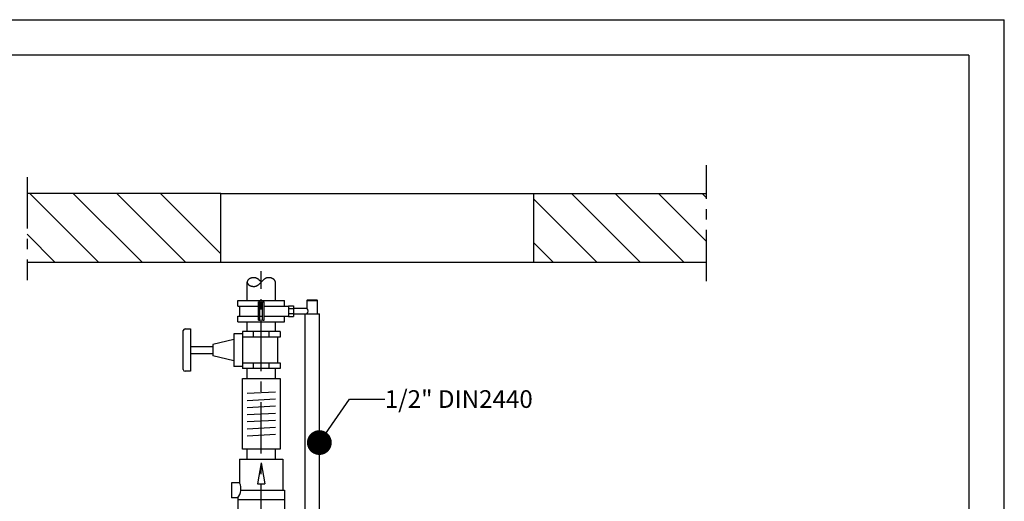
# Model space of a CAD drawing. Units: millimetres. Extents: x 0 to 210, y 0 to 297.
# Drawn here: x 71 to 210, y 229 to 297 of the extents above; entities that cross this region are included whole.
import ezdxf

# ---------------------------------------------------------------- set-up
doc = ezdxf.new("R2010")
doc.units = ezdxf.units.MM
doc.header["$LTSCALE"] = 19.36
doc.linetypes.add('CENTER', pattern=[0.6, 0.375, -0.075, 0.075, -0.075])
doc.layers.get('0').update_dxf_attribs({"linetype": 'CONTINUOUS'})
for name, color, linetype in [('MITTE', 7, 'CONTINUOUS'), ('SCHRAFF', 7, 'CONTINUOUS'), ('TEXT', 7, 'CONTINUOUS'), ('Z', 7, 'CONTINUOUS')]:
    doc.layers.add(name, color=color, linetype=linetype)
doc.styles.get("Standard").update_dxf_attribs({"font": 'txt', "width": 0.7})
doc.dimstyles.get("Standard").update_dxf_attribs({"dimtxt": 3.5, "dimasz": 3.5, "dimexe": 1.5, "dimexo": 0, "dimtad": 1, "dimdec": 3, "dimdsep": 46, "dimtxsty": 'Standard', "dimblk": '_FILLED', "dimblk1": '_FILLED', "dimblk2": '_FILLED', "dimcen": 0.09, "dimclrt": 5, "dimadec": 0, "dimazin": 0, "dimtol": 1, "dimtp": 0.005, "dimtm": 0.005, "dimtfac": 1, "dimtdec": 3, "dimtofl": 0, "dimtmove": 0, "dimatfit": 3, "dimldrblk": '_FILLED', "dimfxl": 1, "dimtolj": 1, "dimarcsym": 0})

# ---------------------------------------------------------------- blocks, each defined once
blk = doc.blocks.new('_FILLED')
at = {"color": 0, "linetype": 'ByBlock'}
blk.add_solid([(0, 0), (-1, 0.125), (-1, -0.125)], dxfattribs=at)

msp = doc.modelspace()

# ---------------------------------------------------------------- linework, layer by layer
at = {"color": 2, "linetype": 'Continuous'}
for p in [(0, 297), (210, 0)]:
    msp.add_line(p, (210, 297), dxfattribs=at)
at = {"color": 7, "linetype": 'Continuous'}
for p, q in [((205, 292), (16, 292)), ((205, 292), (205, 5)), ((113.343, 208.1144), (113.343, 255.4334))]:
    msp.add_line(p, q, dxfattribs=at)
at = {"layer": 'MITTE', "color": 2, "linetype": 'CENTER'}
msp.add_line((105.143, 189.2652), (105.143, 261.467), dxfattribs=at)
at = {"layer": 'SCHRAFF', "color": 4, "linetype": 'Continuous'}
for p, q in [((82.2306, 262.7117), (72.4775, 272.4648)), ((88.3778, 262.7117), (78.6245, 272.4649)), ((94.5251, 262.7117), (84.7718, 272.4649)), ((99.456, 263.928), (90.9192, 272.4648)), ((158.6727, 262.7117), (148.9197, 272.4649)), ((164.8199, 262.7117), (155.0666, 272.4649)), ((167.9975, 265.6813), (161.2139, 272.4649)), ((152.5255, 262.7117), (143.5559, 271.6815)), ((76.0833, 262.7117), (72.1147, 266.6803)), ((146.3782, 262.7117), (143.5559, 265.5341))]:
    msp.add_line(p, q, dxfattribs=at)
at = {"layer": 'Z', "color": 2, "linetype": 'CENTER'}
for p, q in [((167.9975, 260.0543), (167.9975, 276.4672)), ((72.1147, 274.7449), (72.1147, 260.2046))]:
    msp.add_line(p, q, dxfattribs=at)
at = {"layer": 'Z', "color": 7, "linetype": 'Continuous'}
for p, q in [((99.4559, 272.4648), (72.1147, 272.4648)), ((99.4559, 272.4649), (167.9975, 272.4649)), ((99.4559, 262.7117), (99.4559, 272.4648)), ((143.5559, 272.4649), (143.5559, 262.7117)), ((167.9975, 262.7117), (72.1147, 262.7117)), ((103.143, 257.3334), (103.143, 259.9402)), ((107.143, 257.3334), (107.143, 259.9401)), ((101.843, 256.5334), (101.843, 257.3334)), ((101.843, 257.3334), (108.443, 257.3334)), ((108.443, 256.5334), (108.443, 257.3334)), ((111.593, 257.3334), (111.593, 256.2334)), ((113.093, 255.4334), (113.093, 257.3334)), ((101.843, 256.5334), (104.743, 256.5334)), ((102.143, 255.1334), (102.143, 256.5334)), ((104.943, 256.5334), (105.343, 256.5334)), ((105.543, 256.5334), (109.0133, 256.5334)), ((109.0133, 256.5834), (109.0133, 255.0834)), ((109.0133, 256.5834), (109.7133, 256.5834)), ((109.0133, 256.1834), (109.7133, 256.1834)), ((109.7133, 256.5834), (109.7133, 255.0834)), ((109.7133, 256.2334), (111.593, 256.2334)), ((101.843, 254.3334), (101.843, 255.1334)), ((101.843, 255.1334), (104.743, 255.1334)), ((101.843, 254.3334), (108.443, 254.3334)), ((103.143, 252.9334), (103.143, 254.3334)), ((104.943, 255.1334), (105.343, 255.1334)), ((105.543, 255.1334), (109.0133, 255.1334)), ((107.143, 252.9334), (107.143, 254.3334)), ((108.443, 254.3334), (108.443, 255.1334)), ((109.0133, 255.4834), (109.7133, 255.4834)), ((109.0133, 255.0834), (109.7133, 255.0834)), ((109.7133, 255.4334), (113.343, 255.4334)), ((111.343, 189.6346), (111.343, 255.4334)), ((94.143, 247.5834), (94.143, 253.0834)), ((94.393, 253.3334), (95.143, 253.3334)), ((95.143, 253.3334), (95.143, 247.3334)), ((102.493, 252.9334), (102.493, 247.7334)), ((107.793, 252.9334), (102.493, 252.9334)), ((104.043, 252.1334), (104.043, 252.9334)), ((106.243, 252.1334), (106.243, 252.9334)), ((107.793, 252.9334), (107.793, 252.1334)), ((101.293, 251.8334), (98.293, 251.1334)), ((101.293, 252.6334), (101.293, 248.0334)), ((102.493, 252.6334), (101.293, 252.6334)), ((107.793, 252.1334), (102.493, 252.1334)), ((107.493, 248.5334), (107.493, 252.1334)), ((95.143, 250.8334), (98.293, 250.8334)), ((98.293, 251.1334), (98.293, 249.5334)), ((95.143, 249.8334), (98.293, 249.8334)), ((101.293, 248.8334), (98.293, 249.5334)), ((95.143, 247.3334), (94.393, 247.3334)), ((102.493, 248.0334), (101.293, 248.0334)), ((102.493, 248.5334), (107.793, 248.5334)), ((107.793, 247.7334), (102.493, 247.7334)), ((103.143, 246.3334), (103.143, 247.7334)), ((104.043, 247.7334), (104.043, 248.5334)), ((106.243, 247.7334), (106.243, 248.5334)), ((107.143, 246.3334), (107.143, 247.7334)), ((107.793, 248.5334), (107.793, 247.7334)), ((102.493, 236.3285), (102.493, 246.3334)), ((102.493, 246.3334), (107.793, 246.3334)), ((107.793, 246.3334), (107.793, 236.3334)), ((107.793, 236.3334), (102.493, 236.3334)), ((103.143, 234.9218), (103.143, 236.3334)), ((107.143, 234.9218), (107.143, 236.3334)), ((102.093, 234.9218), (102.093, 231.5718)), ((102.093, 234.9218), (108.193, 234.9218)), ((108.193, 234.9218), (108.193, 230.5218)), ((100.943, 231.5718), (100.943, 229.4718)), ((102.093, 231.5718), (100.943, 231.5718)), ((101.843, 229.4718), (100.943, 229.4718)), ((101.843, 229.4718), (101.843, 226.3018)), ((102.2707, 230.5218), (108.443, 230.5218)), ((108.443, 230.5218), (108.443, 226.3018)), ((101.843, 229.2018), (108.443, 229.2018))]:
    msp.add_line(p, q, dxfattribs=at)
at = {"layer": 'Z', "color": 4, "linetype": 'Continuous'}
for p, q in [((167.9975, 271.8287), (167.3612, 272.4649)), ((103.152, 259.9745), (103.143, 259.9401)), ((103.143, 259.9402), (103.152, 259.9058)), ((104.5986, 260.4145), (104.5734, 260.43)), ((105.0733, 260.0121), (104.9603, 260.1258)), ((104.9603, 259.7545), (105.0733, 259.8682)), ((105.2127, 260.0121), (105.0733, 259.8682)), ((105.143, 259.9402), (105.0733, 260.0121)), ((105.3257, 260.1259), (105.2127, 260.0121)), ((105.7126, 260.43), (105.6874, 260.4145)), ((107.143, 259.9401), (107.134, 259.9745)), ((104.5734, 259.4503), (104.5986, 259.4658)), ((104.743, 254.5334), (104.743, 257.1334)), ((104.743, 257.1334), (104.943, 257.1334)), ((104.943, 254.5334), (104.943, 257.1334)), ((105.343, 254.5334), (105.343, 257.1334)), ((105.343, 257.1334), (105.543, 257.1334)), ((105.543, 254.5334), (105.543, 257.1334)), ((111.593, 257.3334), (111.693, 257.4334)), ((111.593, 257.3334), (113.093, 257.3334)), ((111.693, 257.4334), (112.993, 257.4334)), ((112.993, 257.4334), (113.093, 257.3334)), ((104.743, 254.5334), (104.943, 254.5334)), ((105.343, 254.5334), (105.543, 254.5334)), ((103.1458, 244.2287), (107.1403, 244.4381)), ((103.1458, 243.2287), (107.1403, 243.4381)), ((103.1458, 242.2287), (107.1403, 242.4381)), ((103.1458, 241.2287), (107.1403, 241.4381)), ((103.1458, 240.2287), (107.1403, 240.4381)), ((103.1458, 239.2287), (107.1403, 239.4381)), ((103.1458, 238.2287), (107.1403, 238.4381)), ((105.143, 234.4218), (104.6154, 231.4296)), ((105.143, 234.4218), (105.6706, 231.4296)), ((104.6154, 231.4296), (105.6706, 231.4296))]:
    msp.add_line(p, q, dxfattribs=at)
for centre, radius, start, end in [((105.1464, 259.4368), 2.0656, 163.282772, 164.911518), ((105.1464, 260.4435), 2.0656, 195.088478, 196.717232), ((104.3581, 259.6762), 1.2418, 161.099761, 163.398056), ((104.3581, 260.2041), 1.2418, 196.601944, 198.900239), ((103.5151, 259.9691), 0.3493, 156.281089, 161.764106), ((103.2557, 260.0831), 0.066, 149.612902, 156.278994), ((103.526, 259.9172), 0.3832, 146.405248, 148.65949), ((103.9213, 259.6542), 0.8579, 143.883454, 146.383539), ((104.3825, 259.3218), 1.4265, 142.243864, 144.016341), ((104.3835, 259.3231), 1.4264, 140.538118, 142.310594), ((104.1025, 259.5544), 1.0625, 139.513808, 140.534338), ((103.7949, 259.8159), 0.6588, 137.839682, 139.446578), ((103.9576, 259.6684), 0.8784, 134.963111, 137.829055), ((103.9584, 259.6694), 0.8782, 132.181927, 135.047871), ((103.7275, 259.9275), 0.532, 128.389628, 132.415033), ((103.5456, 260.157), 0.2391, 124.699455, 128.38533), ((103.6623, 259.9829), 0.4486, 121.514829, 124.298825), ((103.9498, 259.5115), 1.0008, 118.352146, 121.440036), ((104.267, 258.9341), 1.6596, 116.331006, 118.523259), ((104.269, 258.9352), 1.6596, 114.217565, 116.409818), ((104.0957, 259.319), 1.2384, 112.931363, 114.188886), ((104.0802, 259.3514), 1.2026, 111.557061, 112.8499), ((104.2312, 258.9713), 1.6115, 109.330626, 111.588064), ((104.2335, 258.9722), 1.6114, 107.159907, 109.417346), ((104.0471, 259.584), 0.9719, 104.120724, 107.299673), ((103.9162, 260.1041), 0.4356, 101.240425, 104.109391), ((103.9415, 259.9598), 0.5821, 98.47933, 100.918601), ((104.0471, 259.2452), 1.3044, 95.744488, 98.437625), ((104.1392, 258.3879), 2.1667, 93.989505, 95.899646), ((104.1417, 258.3882), 2.1665, 92.14526, 94.055401), ((104.1208, 258.9384), 1.6159, 91.040484, 92.134241), ((104.11, 259.4889), 1.0653, 89.374722, 90.996426), ((104.1051, 259.1348), 1.4194, 86.427956, 89.33201), ((104.108, 259.1345), 1.4196, 83.642254, 86.546277), ((104.1731, 259.6907), 0.8596, 79.769375, 83.847531), ((104.2571, 260.1569), 0.3859, 76.006326, 79.753824), ((104.2677, 260.2114), 0.3305, 71.371072, 75.516304), ((104.1383, 259.8301), 0.7331, 66.794167, 71.304877), ((103.9564, 259.3922), 1.2073, 63.82961, 67.046772), ((103.9585, 259.3906), 1.2077, 60.737611, 63.954773), ((104.1044, 259.6527), 0.9078, 58.895533, 60.683985), ((102.6422, 257.2523), 3.7185, 57.203501, 58.256144), ((102.6439, 257.2505), 3.7191, 56.186756, 57.239399), ((103.4734, 258.4841), 2.2325, 54.769595, 56.25687), ((104.1876, 259.4949), 0.9949, 53.459519, 54.788743), ((104.5902, 260.0427), 0.3151, 49.35841, 52.96989), ((103.7111, 259.0226), 1.6617, 46.128732, 49.265971), ((100.7522, 255.8879), 5.9722, 45.202519, 46.507024), ((109.5328, 255.8879), 5.9716, 133.485601, 134.79009), ((106.5749, 259.0226), 1.6617, 130.734034, 133.871264), ((105.6958, 260.0425), 0.3152, 127.008231, 130.619308), ((106.0984, 259.4949), 0.9949, 125.211265, 126.540473), ((106.8126, 258.4841), 2.2325, 123.74313, 125.230404), ((107.6421, 257.2505), 3.7191, 122.760601, 123.813244), ((107.6438, 257.2523), 3.7185, 121.743856, 122.796498), ((106.1816, 259.6527), 0.9078, 119.316004, 121.104479), ((106.3275, 259.3906), 1.2077, 116.04523, 119.262385), ((106.3297, 259.3922), 1.2073, 112.953231, 116.170386), ((106.1477, 259.8301), 0.7331, 108.695123, 113.205833), ((106.0183, 260.2114), 0.3305, 104.483677, 108.628948), ((106.0289, 260.1569), 0.3859, 100.246173, 103.993677), ((106.113, 259.6907), 0.8596, 96.152466, 100.230628), ((106.178, 259.1345), 1.4196, 93.453716, 96.357753), ((106.1809, 259.1348), 1.4194, 90.668002, 93.572032), ((106.176, 259.4889), 1.0653, 89.003566, 90.625286), ((106.1652, 258.9384), 1.6159, 87.865763, 88.959513), ((106.1443, 258.3882), 2.1665, 85.944592, 87.854748), ((106.1468, 258.3879), 2.1666, 84.100347, 86.010503), ((106.2389, 259.2452), 1.3045, 81.562387, 84.255501), ((106.3445, 259.9598), 0.5821, 79.081398, 81.520669), ((106.3698, 260.1041), 0.4356, 75.890644, 78.759542), ((106.2389, 259.584), 0.9719, 72.700339, 75.879265), ((106.0525, 258.9722), 1.6114, 70.58265, 72.840097), ((106.0548, 258.9713), 1.6115, 68.411932, 70.669378), ((106.2058, 259.3513), 1.2026, 67.150112, 68.442928), ((106.1903, 259.319), 1.2384, 65.811106, 67.068644), ((106.017, 258.9352), 1.6596, 63.590178, 65.782439), ((106.019, 258.9341), 1.6596, 61.476737, 63.668998), ((106.3362, 259.5115), 1.0008, 58.559964, 61.647854), ((106.6237, 259.983), 0.4486, 55.701159, 58.485187), ((106.7408, 260.1572), 0.2387, 51.660762, 55.346614), ((106.5585, 259.9275), 0.532, 47.584973, 51.610364), ((106.3277, 259.6694), 0.8782, 44.952118, 47.818084), ((106.3284, 259.6684), 0.8784, 42.170948, 45.036885), ((106.4911, 259.8159), 0.6587, 40.553406, 42.160339), ((106.1836, 259.5544), 1.0625, 39.465656, 40.486194), ((105.9025, 259.3231), 1.4265, 37.689414, 39.461875), ((105.9035, 259.3217), 1.4265, 35.983667, 37.756128), ((106.3647, 259.6542), 0.8579, 33.616458, 36.116549), ((106.76, 259.9172), 0.3832, 31.340541, 33.594721), ((107.0303, 260.0831), 0.066, 23.721152, 30.386953), ((106.771, 259.9691), 0.3493, 18.235902, 23.718903), ((105.9279, 259.6762), 1.2418, 16.601937, 18.900246), ((105.1396, 259.4368), 2.0656, 15.088478, 16.717232), ((103.5151, 259.9112), 0.3493, 198.235891, 203.718915), ((103.2557, 259.7972), 0.066, 203.720942, 210.387156), ((103.526, 259.9632), 0.3832, 211.340543, 213.594724), ((103.9213, 260.2261), 0.8579, 213.616468, 216.116537), ((104.3826, 260.5586), 1.4265, 215.983668, 217.756129), ((104.3835, 260.5572), 1.4265, 217.689414, 219.461875), ((104.1025, 260.326), 1.0625, 219.465671, 220.486179), ((103.7949, 260.0644), 0.6588, 220.553421, 222.160324), ((103.9576, 260.2119), 0.8784, 222.170945, 225.036889), ((103.9584, 260.2109), 0.8782, 224.952129, 227.818073), ((103.7275, 259.9529), 0.532, 227.584962, 231.610377), ((103.5456, 259.7233), 0.2391, 231.614662, 235.300553), ((103.6623, 259.8974), 0.4486, 235.70118, 238.485162), ((103.9498, 260.3688), 1.0008, 238.559967, 241.647851), ((104.267, 260.9463), 1.6596, 241.476742, 243.668995), ((104.269, 260.9452), 1.6596, 243.590182, 245.782435), ((104.0957, 260.5614), 1.2384, 245.811112, 247.068635), ((104.0802, 260.529), 1.2026, 247.150114, 248.44293), ((104.2312, 260.909), 1.6115, 248.411936, 250.669374), ((104.2335, 260.9081), 1.6114, 250.582654, 252.840093), ((104.0471, 260.2964), 0.9719, 252.700332, 255.879271), ((103.9162, 259.7762), 0.4356, 255.890621, 258.759564), ((103.9415, 259.9206), 0.5821, 259.081398, 261.520676), ((104.0471, 260.6352), 1.3044, 261.562374, 264.255511), ((104.1392, 261.4924), 2.1667, 264.100354, 266.010495), ((104.1417, 261.4921), 2.1665, 265.944599, 267.85474), ((104.1208, 260.9419), 1.6159, 267.865759, 268.959516), ((104.11, 260.3914), 1.0653, 269.00356, 270.625295), ((104.1051, 260.7455), 1.4194, 270.668005, 273.572029), ((104.108, 260.7458), 1.4196, 273.453708, 276.357761), ((104.1731, 260.1896), 0.8596, 276.152469, 280.230625), ((104.2571, 259.7234), 0.3859, 280.246189, 283.993657), ((104.2677, 259.669), 0.3305, 284.483682, 288.628947), ((104.1383, 260.0502), 0.7331, 288.695123, 293.205833), ((103.9564, 260.4881), 1.2073, 292.953228, 296.17039), ((103.9585, 260.4897), 1.2077, 296.045226, 299.262388), ((104.1044, 260.2276), 0.9078, 299.316017, 301.104469), ((102.6422, 262.628), 3.7185, 301.743857, 302.7965), ((102.6439, 262.6298), 3.7191, 302.760601, 303.813244), ((103.4734, 261.3962), 2.2325, 303.74313, 305.230405), ((104.1866, 260.3854), 0.9955, 305.26035, 306.589543), ((104.5902, 259.8377), 0.3151, 307.030414, 310.641285), ((103.7111, 260.8577), 1.6617, 310.73403, 313.871268), ((100.7533, 263.9924), 5.9715, 313.485593, 314.790098), ((111.1458, 255.8334), 0.6, 318.189728, 41.810272), ((100.2724, 230.7237), 2.0085, 321.443726, 24.978119)]:
    msp.add_arc(centre, radius, start, end, dxfattribs=at)
at = {"layer": 'Z', "color": 7, "linetype": 'Continuous'}
for centre, start, end in [((94.393, 253.0834), 90, 180), ((94.393, 247.5834), 180, 270)]:
    msp.add_arc(centre, 0.25, start, end, dxfattribs=at)

# ---------------------------------------------------------------- texts
at = {"layer": 'TEXT', "color": 7, "linetype": 'Continuous', "insert": (122.5752, 244.6618), "char_height": 2.5, "width": 34.553571, "attachment_point": 1, "line_spacing_factor": 0.9}
msp.add_mtext('1/2" DIN2440', dxfattribs=at)

# ---------------------------------------------------------------- leaders
at = {"layer": 'TEXT', "color": 7, "linetype": 'Continuous'}
msp.add_leader([(113.343, 237.2636), (117.5752, 243.4118), (122.5752, 243.4118)], dimstyle='Standard', override={"dimtad": 0, "dimldrblk": 'DOT'}, dxfattribs=at)

doc.saveas('drawing.dxf')
